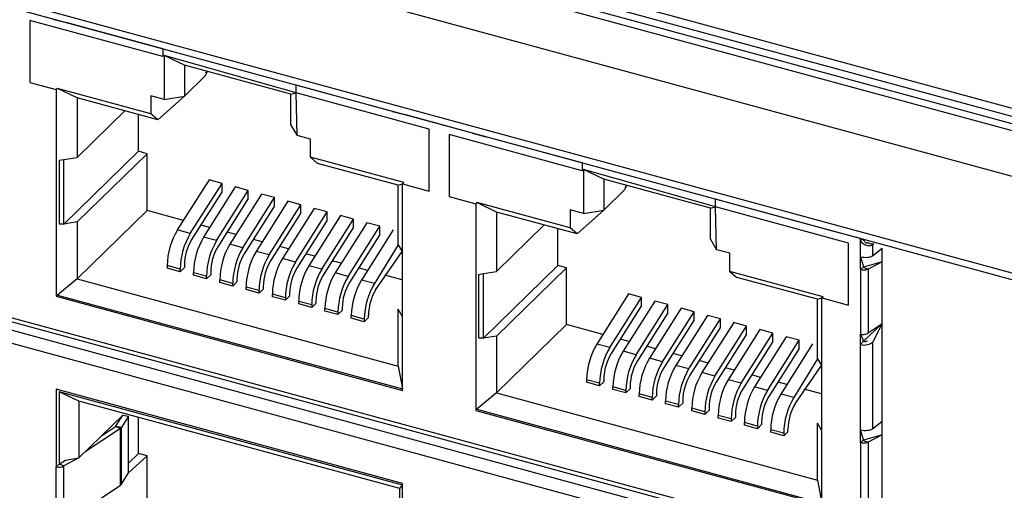
# Model space of a CAD drawing. Units: millimetres. Extents: x 17 to 410, y 7 to 290.
# Drawn here: x 319 to 326, y 126 to 129 of the extents above; entities that cross this region are included whole.
import ezdxf

# ---------------------------------------------------------------- set-up
doc = ezdxf.new("R2010")
doc.units = ezdxf.units.MM

msp = doc.modelspace()

# ---------------------------------------------------------------- linework, layer by layer
at = {"color": 7, "linetype": 'Continuous', "lineweight": 25}
for p, q in [((377.9382, 114.2757), (303.4482, 134.5204)), ((303.4669, 134.5717), (377.9568, 114.327)), ((303.3157, 134.464), (377.8946, 114.195)), ((377.9381, 114.2287), (303.3592, 134.4976)), ((302.5145, 134.3791), (378.5428, 113.7162)), ((312.2292, 131.0974), (378.5428, 113.0747)), ((312.2496, 131.0464), (378.5632, 113.0238)), ((320.0232, 128.8813), (319.1388, 129.1217)), ((319.1388, 129.1217), (319.1388, 128.7102)), ((319.2936, 129.131), (319.382, 129.107)), ((320.0232, 128.9327), (319.382, 129.107)), ((320.0232, 128.9327), (320.0232, 128.8813)), ((320.0311, 128.8889), (320.0232, 128.8813)), ((320.9077, 128.6409), (320.0311, 128.8889)), ((320.0311, 128.8889), (320.0311, 128.5975)), ((320.1662, 128.8247), (320.0311, 128.8889)), ((320.8737, 128.6324), (320.1662, 128.8247)), ((320.1662, 128.8247), (320.1662, 128.619)), ((320.319, 128.7832), (320.3062, 128.7707)), ((320.3062, 128.7557), (320.319, 128.7832)), ((319.1388, 128.7102), (319.3157, 128.6621)), ((319.1388, 128.7102), (319.1388, 128.7102)), ((320.3062, 128.7557), (320.1662, 128.619)), ((313.4874, 128.6518), (324.6576, 125.616)), ((319.3235, 128.6698), (319.3157, 128.6621)), ((319.3157, 128.6621), (319.3157, 127.2907)), ((319.9426, 128.5015), (319.3235, 128.6698)), ((319.4542, 128.6068), (319.3235, 128.6698)), ((320.8737, 128.6324), (320.9077, 128.6409)), ((320.9077, 128.6409), (320.9077, 128.6924)), ((321.5489, 128.5181), (320.9077, 128.6924)), ((321.7921, 128.4006), (320.9077, 128.6409)), ((320.9155, 128.3571), (320.9077, 128.6409)), ((324.7395, 125.5087), (313.4614, 128.5738)), ((313.4868, 128.6247), (324.6827, 125.5819)), ((319.9893, 128.4614), (319.4542, 128.6068)), ((319.4542, 128.6068), (319.4542, 128.2125)), ((320.0311, 128.5975), (319.9426, 128.6215)), ((319.9426, 128.6215), (319.9426, 128.5015)), ((320.1662, 128.619), (319.9893, 128.4614)), ((320.0311, 128.5975), (320.1662, 128.619)), ((320.8737, 128.4267), (320.8737, 128.6324)), ((319.4542, 128.2125), (319.7702, 128.5209)), ((321.5489, 128.5181), (321.6373, 128.4941)), ((321.5489, 128.5181), (321.5489, 128.5181)), ((324.6585, 125.4443), (313.4865, 128.4806)), ((319.8612, 128.2529), (319.8612, 128.4962)), ((319.9893, 128.4614), (319.9426, 128.5015)), ((322.0795, 128.3739), (321.6373, 128.4941)), ((320.8737, 128.4267), (320.9155, 128.3571)), ((321.7921, 127.9891), (321.7921, 128.4006)), ((322.0795, 128.3739), (322.168, 128.3498)), ((322.0795, 128.3739), (322.0795, 128.3739)), ((321.0039, 128.3331), (320.9155, 128.3571)), ((321.0039, 128.2131), (321.0039, 128.3331)), ((322.8092, 128.1241), (321.9247, 128.3645)), ((321.9247, 128.3645), (321.9247, 127.9531)), ((322.8092, 128.1756), (322.168, 128.3498)), ((319.8612, 128.2529), (319.3664, 127.7699)), ((319.9187, 128.2372), (319.8612, 128.2529)), ((319.3344, 128.1934), (319.3664, 128.1985)), ((319.3344, 128.1934), (319.3344, 127.7718)), ((319.3664, 128.1985), (319.4542, 128.2125)), ((319.3664, 127.7699), (319.3664, 128.1985)), ((319.9187, 128.2372), (319.4542, 127.7839)), ((319.9187, 127.8601), (319.9187, 128.2372)), ((321.623, 128.0448), (321.0039, 128.2131)), ((321.0039, 128.2131), (321.0506, 128.1729)), ((321.5857, 128.0275), (321.0506, 128.1729)), ((322.8092, 128.1756), (322.8092, 128.1241)), ((322.817, 128.1318), (322.8092, 128.1241)), ((323.6936, 127.8838), (322.817, 128.1318)), ((322.817, 128.1318), (322.817, 127.8404)), ((322.9521, 128.0676), (322.817, 128.1318)), ((320.3299, 128.0637), (320.1195, 127.7311)), ((320.4162, 128.0403), (320.3299, 128.0637)), ((323.6596, 127.8753), (322.9521, 128.0676)), ((322.9521, 128.0676), (322.9521, 127.8619)), ((320.2058, 127.7076), (320.4162, 128.0403)), ((320.4162, 127.9861), (320.2145, 127.6673)), ((320.5046, 128.0162), (320.2942, 127.6836)), ((320.3804, 127.6601), (320.5909, 127.9928)), ((320.4162, 127.9861), (320.4162, 128.0403)), ((320.5909, 127.9928), (320.5046, 128.0162)), ((320.5909, 127.9386), (320.5909, 127.9928)), ((321.5857, 128.0275), (321.6152, 128.0372)), ((321.5857, 127.6332), (321.5857, 128.0275)), ((321.623, 128.0448), (321.6152, 128.0372)), ((321.6152, 126.6657), (321.6152, 128.0372)), ((321.6152, 128.0372), (321.7921, 127.9891)), ((323.0921, 127.9985), (322.9521, 127.8619)), ((323.105, 128.026), (323.0921, 128.0135)), ((323.0921, 127.9985), (323.105, 128.026)), ((320.5909, 127.9386), (320.3892, 127.6198)), ((320.6793, 127.9687), (320.4689, 127.6361)), ((320.5551, 127.6127), (320.7655, 127.9453)), ((320.854, 127.9213), (320.6435, 127.5886)), ((320.7655, 127.9453), (320.6793, 127.9687)), ((320.7655, 127.8912), (320.7655, 127.9453)), ((320.9402, 127.8978), (320.854, 127.9213)), ((321.9247, 127.9531), (322.1016, 127.905)), ((321.9247, 127.9531), (321.9247, 127.9531)), ((323.6936, 127.8838), (323.6936, 127.9352)), ((323.8705, 127.8871), (323.6936, 127.9352)), ((319.9187, 127.8601), (319.4542, 127.4068)), ((320.1597, 127.7946), (319.9187, 127.8601)), ((320.7655, 127.8912), (320.5639, 127.5724)), ((320.7298, 127.5652), (320.9402, 127.8978)), ((321.0286, 127.8738), (320.8182, 127.5412)), ((320.9044, 127.5177), (321.1149, 127.8504)), ((320.9402, 127.8437), (320.9402, 127.8978)), ((321.1149, 127.8504), (321.0286, 127.8738)), ((321.1149, 127.7962), (321.1149, 127.8504)), ((322.1095, 127.9126), (322.1016, 127.905)), ((322.1016, 127.905), (322.1016, 126.5335)), ((322.7286, 127.7444), (322.1095, 127.9126)), ((322.2402, 127.8496), (322.1095, 127.9126)), ((322.7752, 127.7042), (322.2402, 127.8496)), ((322.2402, 127.8496), (322.2402, 127.4553)), ((322.817, 127.8404), (322.7286, 127.8644)), ((322.7286, 127.8644), (322.7286, 127.7444)), ((322.9521, 127.8619), (322.7752, 127.7042)), ((322.817, 127.8404), (322.9521, 127.8619)), ((323.6596, 127.8753), (323.6936, 127.8838)), ((323.6596, 127.6696), (323.6596, 127.8753)), ((324.578, 127.6434), (323.6936, 127.8838)), ((323.7014, 127.6), (323.6936, 127.8838)), ((323.9589, 127.8631), (323.8705, 127.8871)), ((323.8705, 127.8871), (323.8705, 127.8871)), ((324.4011, 127.7429), (323.9589, 127.8631)), ((319.4542, 127.7839), (319.3664, 127.7699)), ((319.4542, 127.7839), (319.4542, 127.4068)), ((320.9402, 127.8437), (320.7385, 127.5249)), ((321.1149, 127.7962), (320.9132, 127.4774)), ((321.2033, 127.8263), (320.9929, 127.4937)), ((321.0791, 127.4703), (321.2895, 127.8029)), ((321.2895, 127.8029), (321.2033, 127.8263)), ((321.2895, 127.7487), (321.2895, 127.8029)), ((319.3664, 127.7699), (319.3344, 127.7718)), ((319.3344, 127.7718), (319.3664, 127.7699)), ((320.2058, 127.7076), (320.1195, 127.7311)), ((320.3344, 127.7471), (320.2752, 127.7632)), ((321.2895, 127.7487), (321.0879, 127.43)), ((321.378, 127.7789), (321.1676, 127.4462)), ((321.2538, 127.4228), (321.4642, 127.7554)), ((321.5527, 127.7314), (321.3422, 127.3987)), ((321.4642, 127.7554), (321.378, 127.7789)), ((321.4642, 127.7013), (321.4642, 127.7554)), ((321.5527, 127.7314), (321.5527, 127.7314)), ((322.2402, 127.4553), (322.5561, 127.7638)), ((322.6471, 127.4957), (322.6471, 127.739)), ((322.7752, 127.7042), (322.7286, 127.7444)), ((324.4896, 127.7189), (324.4011, 127.7429)), ((324.4011, 127.7429), (324.4011, 127.7429)), ((324.6576, 127.6732), (324.4896, 127.7189)), ((320.3804, 127.6601), (320.2942, 127.6836)), ((320.5091, 127.6996), (320.4498, 127.7157)), ((320.6837, 127.6522), (320.6245, 127.6683)), ((321.4642, 127.7013), (321.2625, 127.3825)), ((323.6596, 127.6696), (323.7014, 127.6)), ((324.6576, 127.5532), (324.6576, 127.6732)), ((320.5551, 127.6127), (320.4689, 127.6361)), ((320.7298, 127.5652), (320.6435, 127.5886)), ((320.8584, 127.6047), (320.7992, 127.6208)), ((321.5857, 127.6332), (321.4285, 127.3753)), ((321.4372, 127.335), (321.6128, 127.588)), ((321.5857, 127.6332), (321.6128, 127.588)), ((321.6128, 127.588), (321.6128, 127.588)), ((321.6128, 127.588), (321.6128, 127.1594)), ((323.7899, 127.5759), (323.7014, 127.6)), ((324.578, 127.232), (324.578, 127.6434)), ((324.7387, 127.6347), (324.7033, 127.6444)), ((324.7387, 127.5612), (324.7387, 127.6347)), ((324.7387, 127.5612), (324.8009, 127.6109)), ((324.8009, 123.2978), (324.8009, 127.6109)), ((320.9044, 127.5177), (320.8182, 127.5412)), ((321.0331, 127.5572), (320.9739, 127.5733)), ((321.2077, 127.5097), (321.1485, 127.5258)), ((323.7899, 127.4559), (323.7899, 127.5759)), ((324.6576, 127.4675), (324.6576, 127.5532)), ((324.6576, 127.5532), (324.6763, 127.4857)), ((320.1384, 127.4709), (320.0522, 127.4943)), ((320.0522, 127.4943), (320.0522, 127.4772)), ((320.1384, 127.4538), (320.0522, 127.4772)), ((320.1664, 127.4811), (320.1384, 127.4538)), ((320.1384, 127.4538), (320.1384, 127.4709)), ((320.1664, 127.4982), (320.1664, 127.4811)), ((321.0791, 127.4703), (320.9929, 127.4937)), ((321.3824, 127.4623), (321.3232, 127.4784)), ((322.6471, 127.4957), (322.1523, 127.0128)), ((322.7046, 127.4801), (322.2402, 127.0268)), ((322.7046, 127.4801), (322.6471, 127.4957)), ((322.7046, 127.1029), (322.7046, 127.4801)), ((324.6763, 127.4857), (324.6576, 127.4675)), ((324.6576, 127.4675), (324.6576, 127.0389)), ((324.6763, 127.4857), (324.6763, 127.4849)), ((324.8009, 127.5187), (324.6767, 127.4834)), ((324.6823, 127.4808), (324.7079, 127.4706)), ((324.8009, 127.5187), (324.7079, 127.4706)), ((324.7079, 127.4706), (324.7079, 127.047)), ((319.4542, 127.4068), (319.3235, 127.2983)), ((319.4542, 127.4068), (321.5857, 126.8275)), ((320.3131, 127.4234), (320.2268, 127.4469)), ((320.2268, 127.4297), (320.2268, 127.4469)), ((320.3131, 127.4063), (320.2268, 127.4297)), ((320.3411, 127.4336), (320.3131, 127.4063)), ((320.3131, 127.4063), (320.3131, 127.4234)), ((320.3411, 127.4508), (320.3411, 127.4336)), ((320.4877, 127.376), (320.4015, 127.3994)), ((320.4015, 127.3822), (320.4015, 127.3994)), ((320.5157, 127.4033), (320.5157, 127.3861)), ((321.2538, 127.4228), (321.1676, 127.4462)), ((321.4285, 127.3753), (321.3422, 127.3987)), ((321.6128, 127.3996), (321.4979, 127.4309)), ((322.1203, 127.4363), (322.1523, 127.4414)), ((322.1203, 127.4363), (322.1203, 127.0146)), ((322.1523, 127.4414), (322.2402, 127.4553)), ((322.1523, 127.0128), (322.1523, 127.4414)), ((324.409, 127.2877), (323.7899, 127.4559)), ((323.7899, 127.4559), (323.8365, 127.4158)), ((324.3716, 127.2704), (323.8365, 127.4158)), ((320.4877, 127.3588), (320.4015, 127.3822)), ((320.5157, 127.3861), (320.4877, 127.3588)), ((320.4877, 127.3588), (320.4877, 127.376)), ((320.6624, 127.3285), (320.5762, 127.3519)), ((320.5762, 127.3348), (320.5762, 127.3519)), ((320.6624, 127.3113), (320.5762, 127.3348)), ((320.6904, 127.3387), (320.6624, 127.3113)), ((320.6624, 127.3113), (320.6624, 127.3285)), ((320.6904, 127.3558), (320.6904, 127.3387)), ((319.3235, 127.2983), (319.3157, 127.2907)), ((319.3157, 127.2907), (321.6152, 126.6657)), ((319.3235, 127.2983), (321.6152, 126.6755)), ((320.8371, 127.281), (320.7509, 127.3044)), ((320.7509, 127.2873), (320.7509, 127.3044)), ((320.8371, 127.2639), (320.7509, 127.2873)), ((320.8651, 127.2912), (320.8371, 127.2639)), ((320.8371, 127.281), (320.8371, 127.2639)), ((320.8651, 127.3083), (320.8651, 127.2912)), ((321.0398, 127.2609), (321.0398, 127.2437)), ((323.1159, 127.3065), (322.9054, 126.9739)), ((322.9917, 126.9505), (323.2021, 127.2831)), ((323.2021, 127.2831), (323.1159, 127.3065)), ((323.2021, 127.229), (323.2021, 127.2831)), ((324.3716, 127.2704), (324.4011, 127.28)), ((324.3716, 126.8761), (324.3716, 127.2704)), ((324.409, 127.2877), (324.4011, 127.28)), ((324.4011, 125.9086), (324.4011, 127.28)), ((324.4011, 127.28), (324.578, 127.232)), ((321.0118, 127.2335), (320.9255, 127.257)), ((320.9255, 127.2398), (320.9255, 127.257)), ((321.0118, 127.2164), (320.9255, 127.2398)), ((321.0398, 127.2437), (321.0118, 127.2164)), ((321.0118, 127.2335), (321.0118, 127.2164)), ((321.1864, 127.1861), (321.1002, 127.2095)), ((321.1002, 127.1924), (321.1002, 127.2095)), ((321.2144, 127.1963), (321.1864, 127.1689)), ((321.2144, 127.2134), (321.2144, 127.1963)), ((321.5857, 126.8275), (321.5857, 127.2046)), ((321.6128, 127.1594), (321.5857, 127.2046)), ((321.5857, 127.2046), (321.5857, 127.2046)), ((323.2021, 127.229), (323.0004, 126.9102)), ((323.2905, 127.2591), (323.0801, 126.9264)), ((323.1663, 126.903), (323.3768, 127.2356)), ((323.4652, 127.2116), (323.2548, 126.879)), ((323.3768, 127.2356), (323.2905, 127.2591)), ((323.3768, 127.1815), (323.3768, 127.2356)), ((323.5514, 127.1882), (323.4652, 127.2116)), ((321.1864, 127.1689), (321.1002, 127.1924)), ((321.1864, 127.1861), (321.1864, 127.1689)), ((321.3611, 127.1386), (321.2749, 127.162)), ((321.2749, 127.1449), (321.2749, 127.162)), ((321.3611, 127.1215), (321.2749, 127.1449)), ((321.3611, 127.1215), (321.3891, 127.1488)), ((321.3611, 127.1386), (321.3611, 127.1215)), ((321.3891, 127.1488), (321.3891, 127.1659)), ((321.6152, 127.1585), (321.6128, 127.1594)), ((321.6128, 127.1594), (321.6152, 127.1585)), ((323.3768, 127.1815), (323.1751, 126.8627)), ((323.341, 126.8555), (323.5514, 127.1882)), ((323.5514, 127.134), (323.3498, 126.8152)), ((323.6399, 127.1641), (323.4295, 126.8315)), ((323.5157, 126.808), (323.7261, 127.1407)), ((323.5514, 127.134), (323.5514, 127.1882)), ((323.7261, 127.1407), (323.6399, 127.1641)), ((323.7261, 127.0865), (323.7261, 127.1407)), ((322.7046, 127.1029), (322.2402, 126.6496)), ((322.9456, 127.0374), (322.7046, 127.1029)), ((323.7261, 127.0865), (323.5244, 126.7677)), ((323.8146, 127.1166), (323.6041, 126.784)), ((323.6904, 126.7606), (323.9008, 127.0932)), ((323.9892, 127.0692), (323.7788, 126.7365)), ((323.9008, 127.0932), (323.8146, 127.1166)), ((323.9008, 127.0391), (323.9008, 127.0932)), ((324.0755, 127.0457), (323.9892, 127.0692)), ((324.6763, 126.9918), (324.8009, 127.1102)), ((324.7079, 127.047), (324.8009, 127.1102)), ((324.8009, 127.1102), (324.7387, 126.9882)), ((322.1523, 127.0128), (322.1203, 127.0146)), ((322.1203, 127.0146), (322.1523, 127.0128)), ((322.2402, 127.0268), (322.1523, 127.0128)), ((322.2402, 127.0268), (322.2402, 126.6496)), ((323.1203, 126.99), (323.0611, 127.006)), ((323.9008, 127.0391), (323.6991, 126.7203)), ((323.865, 126.7131), (324.0755, 127.0457)), ((324.1639, 127.0217), (323.9535, 126.6891)), ((324.0755, 126.9916), (324.0755, 127.0457)), ((324.2501, 126.9983), (324.1639, 127.0217)), ((324.6576, 126.9703), (324.6576, 127.0389)), ((324.6576, 127.0389), (324.6763, 126.9918)), ((322.9917, 126.9505), (322.9054, 126.9739)), ((323.295, 126.9425), (323.2358, 126.9586)), ((324.0755, 126.9916), (323.8738, 126.6728)), ((324.0397, 126.6656), (324.2501, 126.9983)), ((324.2501, 126.9441), (324.0485, 126.6253)), ((324.3386, 126.9742), (324.1281, 126.6416)), ((324.2501, 126.9441), (324.2501, 126.9983)), ((324.3386, 126.9742), (324.3386, 126.9742)), ((324.6763, 126.9918), (324.6576, 126.9703)), ((324.6576, 126.4046), (324.6576, 126.9703)), ((324.7387, 126.4126), (324.7387, 126.9882)), ((323.1663, 126.903), (323.0801, 126.9264)), ((323.341, 126.8555), (323.2548, 126.879)), ((323.4696, 126.895), (323.4104, 126.9111)), ((324.3716, 126.8761), (324.2144, 126.6182)), ((324.3716, 126.8761), (324.3988, 126.8308)), ((321.5857, 126.8275), (321.6152, 126.6755)), ((323.5157, 126.808), (323.4295, 126.8315)), ((323.6443, 126.8475), (323.5851, 126.8636)), ((323.819, 126.8001), (323.7598, 126.8162)), ((324.2231, 126.5779), (324.3988, 126.8308)), ((324.3988, 126.8308), (324.3988, 126.8308)), ((324.3988, 126.8308), (324.3988, 126.4022)), ((322.9243, 126.7137), (322.8381, 126.7372)), ((322.8381, 126.7372), (322.8381, 126.72)), ((322.9523, 126.7411), (322.9523, 126.7239)), ((323.6904, 126.7606), (323.6041, 126.784)), ((323.9937, 126.7526), (323.9344, 126.7687)), ((321.6152, 126.0486), (319.3157, 126.6735)), ((319.3157, 126.6735), (319.3157, 126.1592)), ((322.9243, 126.6966), (322.8381, 126.72)), ((322.9523, 126.7239), (322.9243, 126.6966)), ((322.9243, 126.6966), (322.9243, 126.7137)), ((323.099, 126.6663), (323.0128, 126.6897)), ((323.0128, 126.6726), (323.0128, 126.6897)), ((323.099, 126.6491), (323.0128, 126.6726)), ((323.127, 126.6765), (323.099, 126.6491)), ((323.127, 126.6936), (323.127, 126.6765)), ((323.865, 126.7131), (323.7788, 126.7365)), ((324.0397, 126.6656), (323.9535, 126.6891)), ((324.1683, 126.7051), (324.1091, 126.7212)), ((324.3988, 126.6425), (324.2838, 126.6737)), ((319.3344, 126.6574), (319.3344, 126.1774)), ((321.6152, 126.0376), (319.3344, 126.6574)), ((319.4651, 126.5944), (319.3344, 126.6574)), ((322.2402, 126.6496), (322.1095, 126.5412)), ((322.2402, 126.6496), (324.3716, 126.0703)), ((323.099, 126.6491), (323.099, 126.6663)), ((323.2737, 126.6188), (323.1874, 126.6422)), ((323.1874, 126.6251), (323.1874, 126.6422)), ((323.2737, 126.6017), (323.1874, 126.6251)), ((323.3017, 126.629), (323.2737, 126.6017)), ((323.2737, 126.6017), (323.2737, 126.6188)), ((323.3017, 126.6461), (323.3017, 126.629)), ((324.2144, 126.6182), (324.1281, 126.6416)), ((321.5965, 126.0152), (319.4651, 126.5944)), ((319.4651, 126.5944), (319.4651, 126.2173)), ((322.1095, 126.5412), (322.1016, 126.5335)), ((322.1095, 126.5412), (324.4011, 125.9184)), ((323.4483, 126.5713), (323.3621, 126.5948)), ((323.3621, 126.5776), (323.3621, 126.5948)), ((323.4483, 126.5542), (323.3621, 126.5776)), ((323.4763, 126.5815), (323.4483, 126.5542)), ((323.4483, 126.5542), (323.4483, 126.5713)), ((323.4763, 126.5987), (323.4763, 126.5815)), ((323.623, 126.5239), (323.5368, 126.5473)), ((323.5368, 126.5302), (323.5368, 126.5473)), ((323.651, 126.5512), (323.651, 126.534)), ((319.4651, 126.2173), (319.7565, 126.5015)), ((319.7097, 126.4265), (319.7565, 126.5015)), ((319.7946, 126.4952), (319.7478, 126.4202)), ((319.7565, 126.5015), (319.7946, 126.4952)), ((319.7946, 126.118), (319.7946, 126.4952)), ((319.8612, 126.2471), (319.8612, 126.4868)), ((322.1016, 126.5335), (324.4011, 125.9086)), ((323.623, 126.5067), (323.5368, 126.5302)), ((323.651, 126.534), (323.623, 126.5067)), ((323.623, 126.5239), (323.623, 126.5067)), ((323.7977, 126.4764), (323.7115, 126.4998)), ((323.7115, 126.4827), (323.7115, 126.4998)), ((323.7977, 126.4592), (323.7115, 126.4827)), ((323.8257, 126.4866), (323.7977, 126.4592)), ((323.7977, 126.4764), (323.7977, 126.4592)), ((323.8257, 126.5037), (323.8257, 126.4866)), ((319.7413, 126.4138), (319.5075, 126.2587)), ((319.615, 126.3636), (319.7097, 126.4265)), ((319.7413, 126.4138), (319.7097, 126.4265)), ((319.7478, 126.4202), (319.7097, 126.4265)), ((319.7413, 126.0367), (319.7413, 126.4138)), ((319.7478, 126.043), (319.7478, 126.4202)), ((323.9724, 126.4289), (323.8861, 126.4524)), ((323.8861, 126.4352), (323.8861, 126.4524)), ((323.9724, 126.4118), (323.8861, 126.4352)), ((324.0004, 126.4391), (323.9724, 126.4118)), ((323.9724, 126.4289), (323.9724, 126.4118)), ((324.0004, 126.4562), (324.0004, 126.4391)), ((324.3716, 126.0703), (324.3716, 126.4475)), ((324.3988, 126.4022), (324.3716, 126.4475)), ((324.3716, 126.4475), (324.3716, 126.4475)), ((324.7387, 126.4126), (324.8009, 126.4623)), ((324.147, 126.3814), (324.0608, 126.4049)), ((324.0608, 126.3877), (324.0608, 126.4049)), ((324.147, 126.3643), (324.0608, 126.3877)), ((324.147, 126.3643), (324.175, 126.3916)), ((324.147, 126.3814), (324.147, 126.3643)), ((324.175, 126.3916), (324.175, 126.4088)), ((324.4011, 126.4014), (324.3988, 126.4022)), ((324.3988, 126.4022), (324.4011, 126.4014)), ((324.6576, 126.3189), (324.6576, 126.4046)), ((324.6763, 126.3371), (324.6576, 126.4046)), ((324.8009, 126.3701), (324.6767, 126.3348)), ((324.8009, 126.3701), (324.7079, 126.322)), ((324.6763, 126.3371), (324.6576, 126.3189)), ((324.6576, 126.3189), (324.6576, 125.8903)), ((324.6763, 126.3371), (324.6763, 126.3363)), ((324.6823, 126.3322), (324.7079, 126.322)), ((324.7079, 126.322), (324.7079, 125.8984)), ((319.4651, 126.2173), (319.366, 126.1648)), ((319.3772, 126.2033), (319.4651, 126.2173)), ((319.8612, 126.2471), (319.7946, 126.1821)), ((319.9187, 126.2315), (319.7946, 126.118)), ((319.9187, 126.2315), (319.8612, 126.2471)), ((319.9187, 125.8372), (319.9187, 126.2315)), ((319.3344, 126.1774), (319.3157, 126.1592)), ((319.3157, 125.7821), (319.3157, 126.1592)), ((319.3344, 126.1774), (319.3772, 126.2033)), ((319.3344, 126.1774), (319.3344, 126.1774)), ((319.366, 126.1648), (319.3344, 126.1774)), ((319.366, 125.7876), (319.366, 126.1648)), ((319.3772, 126.2033), (319.3772, 126.2033)), ((319.7478, 126.043), (319.7946, 126.118)), ((319.366, 125.7876), (319.7413, 126.0367)), ((321.5965, 126.0152), (321.6152, 126.0376)), ((321.6152, 125.5343), (321.6152, 126.0486)), ((324.3716, 126.0703), (324.4011, 125.9184)), ((321.5965, 125.638), (321.5965, 126.0152))]:
    msp.add_line(p, q, dxfattribs=at)
at = {"color": 7, "linetype": 'Continuous', "lineweight": 25, "flags": 128}
for points in [[(324.7033, 127.6444), (324.7086, 127.6509), (324.7033, 127.6444)], [(324.7387, 127.6347), (324.7439, 127.6413), (324.7387, 127.6347)]]:
    msp.add_lwpolyline(points, dxfattribs=at)
at = {"color": 7, "linetype": 'Continuous', "lineweight": 25}
for centre, radius, start, end in [((320.5278, 127.487), 0.4757, 149.12363, 179.11032), ((320.614, 127.4635), 0.4757, 149.12363, 179.11032), ((320.5061, 127.493), 0.3398, 149.12363, 179.11032), ((320.7024, 127.4395), 0.4757, 149.12363, 179.11032), ((320.7887, 127.416), 0.4757, 149.12363, 179.11032), ((320.6808, 127.4455), 0.3398, 149.12363, 179.11032), ((320.8771, 127.392), 0.4757, 149.12363, 179.11032), ((320.9633, 127.3686), 0.4757, 149.12363, 179.11032), ((321.0518, 127.3445), 0.4757, 149.12363, 179.11032), ((320.8555, 127.398), 0.3398, 149.12363, 179.11032), ((321.138, 127.3211), 0.4757, 149.12363, 179.11032), ((321.0301, 127.3505), 0.3398, 149.12363, 179.11032), ((321.2265, 127.2971), 0.4757, 149.12363, 179.11032), ((321.3127, 127.2736), 0.4757, 149.12363, 179.11032), ((321.2048, 127.3031), 0.3398, 149.12363, 179.11032), ((321.4011, 127.2496), 0.4757, 149.12363, 179.11032), ((321.4874, 127.2262), 0.4757, 149.12363, 179.11032), ((321.3795, 127.2556), 0.3398, 149.12363, 179.11032), ((321.5758, 127.2021), 0.4757, 149.12363, 179.11032), ((321.662, 127.1787), 0.4757, 149.12363, 179.11032), ((321.7505, 127.1546), 0.4757, 149.12363, 179.11032), ((321.5542, 127.2081), 0.3398, 149.12363, 179.11032), ((321.8367, 127.1312), 0.4757, 149.12363, 179.11032), ((321.7288, 127.1606), 0.3398, 149.12363, 179.11032), ((323.3137, 126.7298), 0.4757, 149.12363, 179.11032), ((323.3999, 126.7064), 0.4757, 149.12363, 179.11032), ((323.292, 126.7358), 0.3398, 149.12363, 179.11032), ((323.4884, 126.6823), 0.4757, 149.12363, 179.11032), ((323.5746, 126.6589), 0.4757, 149.12363, 179.11032), ((323.663, 126.6349), 0.4757, 149.12363, 179.11032), ((323.4667, 126.6883), 0.3398, 149.12363, 179.11032), ((323.7493, 126.6114), 0.4757, 149.12363, 179.11032), ((323.6414, 126.6409), 0.3398, 149.12363, 179.11032), ((323.8377, 126.5874), 0.4757, 149.12363, 179.11032), ((323.9239, 126.5639), 0.4757, 149.12363, 179.11032), ((323.8161, 126.5934), 0.3398, 149.12363, 179.11032), ((324.0124, 126.5399), 0.4757, 149.12363, 179.11032), ((324.0986, 126.5165), 0.4757, 149.12363, 179.11032), ((323.9907, 126.5459), 0.3398, 149.12363, 179.11032), ((324.187, 126.4924), 0.4757, 149.12363, 179.11032), ((324.2733, 126.469), 0.4757, 149.12363, 179.11032), ((324.1654, 126.4984), 0.3398, 149.12363, 179.11032), ((324.3617, 126.445), 0.4757, 149.12363, 179.11032), ((324.448, 126.4215), 0.4757, 149.12363, 179.11032), ((324.3401, 126.451), 0.3398, 149.12363, 179.11032), ((324.5364, 126.3975), 0.4757, 149.12363, 179.11032), ((324.6226, 126.3741), 0.4757, 149.12363, 179.11032), ((324.5147, 126.4035), 0.3398, 149.12363, 179.11032), ((319.7298, 126.4321), 0.0216, 302.17764, 326.43243), ((319.334, 126.2232), 0.0665, 254.00899, 298.67772), ((319.7298, 126.0549), 0.0216, 302.17764, 326.43243)]:
    msp.add_arc(centre, radius, start, end, dxfattribs=at)
for centre, major_axis, ratio, start_param, end_param in [((324.6856, 127.5756), (0.06, -0.0029), 0.441484, 4.247895, 5.818691), ((324.6856, 127.0026), (0.06, 0.0035), 0.586465, 4.192496, 5.763293), ((324.6856, 127.0026), (0.02, 0.0012), 0.586465, 4.192496, 5.763293), ((324.6856, 126.427), (0.06, -0.0029), 0.441484, 4.247895, 5.818691)]:
    msp.add_ellipse(centre, major_axis=major_axis, ratio=ratio, start_param=start_param, end_param=end_param, dxfattribs=at)
for points, knots in [([(324.7033, 127.6444), (324.7028, 127.6439), (324.7017, 127.6429), (324.6997, 127.6423), (324.6974, 127.6424), (324.694, 127.6435), (324.6895, 127.6468), (324.6832, 127.6551), (324.6809, 127.663), (324.6576, 127.6732)], [0, 0, 0, 0, 0.064158, 0.128828, 0.196519, 0.269427, 0.429608, 0.617299, 1, 1, 1, 1]), ([(324.7387, 127.6347), (324.7354, 127.6321), (324.7288, 127.627), (324.7143, 127.6244), (324.6989, 127.626), (324.6845, 127.6316), (324.6725, 127.6403), (324.664, 127.6509), (324.6585, 127.6623), (324.6579, 127.6696), (324.6576, 127.6732)], [0, 0, 0, 0, 0.1469483, 0.2920729, 0.430789, 0.5627071, 0.6840577, 0.7966909, 0.9005143, 1, 1, 1, 1]), ([(324.6823, 127.4808), (324.6815, 127.4809), (324.6799, 127.4812), (324.6782, 127.482), (324.6772, 127.4828), (324.6766, 127.4835), (324.6763, 127.4842), (324.6763, 127.4846), (324.6763, 127.4849)], [0, 0, 0, 0, 0.284494, 0.541045, 0.660991, 0.776428, 0.888863, 1, 1, 1, 1]), ([(324.6823, 126.3322), (324.6815, 126.3323), (324.6799, 126.3326), (324.6782, 126.3334), (324.6772, 126.3342), (324.6766, 126.3349), (324.6763, 126.3356), (324.6763, 126.336), (324.6763, 126.3363)], [0, 0, 0, 0, 0.284494, 0.541045, 0.660991, 0.776428, 0.888863, 1, 1, 1, 1])]:
    msp.add_open_spline(points, degree=3, knots=knots, dxfattribs=at)
for points in [[(324.7079, 127.4706), (324.7046, 127.469), (324.6982, 127.466), (324.6849, 127.4639), (324.6706, 127.4641), (324.6619, 127.4664), (324.6576, 127.4675)], [(324.6576, 127.0389), (324.6619, 127.0382), (324.6706, 127.0368), (324.6849, 127.0379), (324.6982, 127.0411), (324.7046, 127.045), (324.7079, 127.047)], [(324.7079, 126.322), (324.7046, 126.3204), (324.6982, 126.3174), (324.6849, 126.3153), (324.6706, 126.3155), (324.6619, 126.3178), (324.6576, 126.3189)]]:
    msp.add_open_spline(points, degree=3, dxfattribs=at)

doc.saveas('drawing.dxf')
